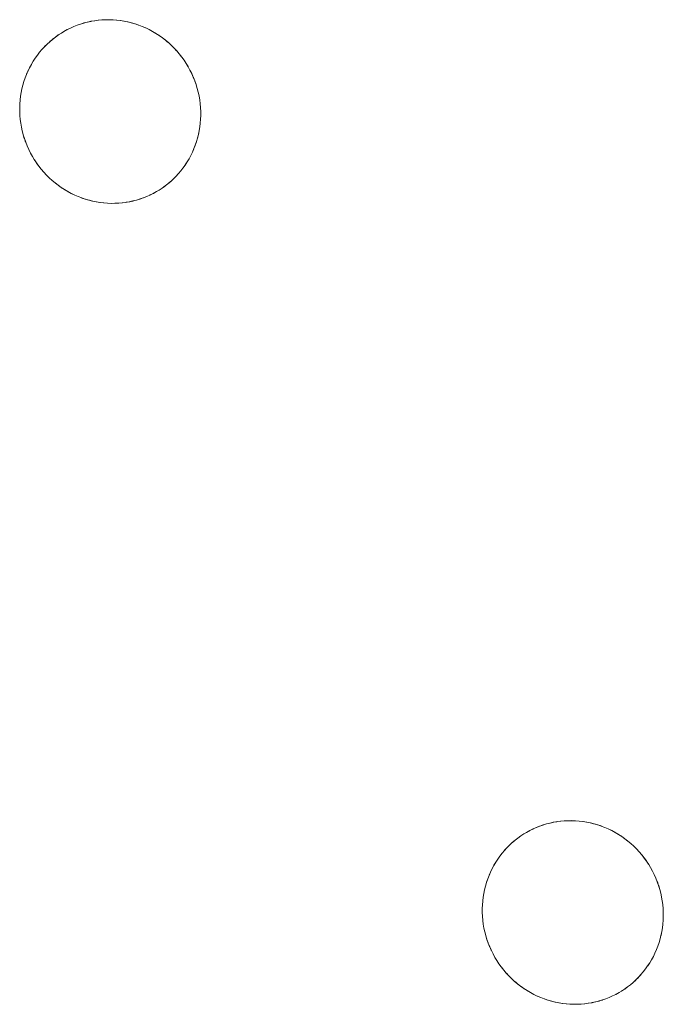
# Model space of a CAD drawing. Units: millimetres. Extents: x -5138 to 5155, y -4017 to 3771.
# Drawn here: x 2238 to 2273, y -1254 to -1201 of the extents above; entities that cross this region are included whole.
import ezdxf

# ---------------------------------------------------------------- set-up
doc = ezdxf.new("R2010")
doc.units = ezdxf.units.MM
doc.layers.add('EF-Stair-Plastic Stair', color=7, linetype='Continuous', lineweight=5)
doc.layers.add('Working-None', color=7, linetype='Continuous', lineweight=5)

# ---------------------------------------------------------------- blocks, each defined once
blk = doc.blocks.new('Group')
at = {"layer": 'EF-Stair-Plastic Stair', "color": 252, "linetype": 'Continuous', "lineweight": 5, "transparency": 33554687}
for p, q in [((2233.295, -1077.767), (2233.296, -1077.767)), ((2231.407, -1078.298), (2231.418, -1078.292)), ((2234.183, -1087.674), (2234.184, -1087.674)), ((2258.295, -1121.068), (2258.296, -1121.068)), ((2256.407, -1121.599), (2256.418, -1121.594)), ((2259.183, -1130.975), (2259.184, -1130.975))]:
    blk.add_line(p, q, dxfattribs=at)
at = {"layer": 'EF-Stair-Plastic Stair', "color": 252, "linetype": 'Continuous', "lineweight": 5, "transparency": 33554687, "flags": 128}
for points in [[(2229.02, -1081.292), (2229.019, -1081.292), (2228.97, -1081.489), (2228.969, -1081.493), (2228.929, -1081.69), (2228.928, -1081.694), (2228.895, -1081.894), (2228.895, -1081.895), (2228.871, -1082.096), (2228.87, -1082.102), (2228.854, -1082.299), (2228.854, -1082.31), (2228.847, -1082.505), (2228.847, -1082.52), (2228.848, -1082.714), (2228.848, -1082.729), (2228.857, -1082.927), (2228.858, -1082.938), (2228.877, -1083.144), (2228.877, -1083.145), (2228.858, -1082.938), (2228.849, -1082.729), (2228.848, -1082.52), (2228.855, -1082.31), (2228.871, -1082.102), (2228.896, -1081.895), (2228.929, -1081.69), (2228.971, -1081.489), (2229.019, -1081.292), (2229.076, -1081.099), (2229.141, -1080.907), (2229.214, -1080.718), (2229.295, -1080.532), (2229.383, -1080.35), (2229.479, -1080.172), (2229.581, -1079.999), (2229.69, -1079.831), (2229.805, -1079.67), (2229.925, -1079.514), (2230.052, -1079.365), (2230.184, -1079.22), (2230.324, -1079.08), (2230.469, -1078.946), (2230.619, -1078.818), (2230.775, -1078.697), (2230.935, -1078.582), (2231.098, -1078.475), (2231.24, -1078.39), (2231.418, -1078.292), (2231.591, -1078.206), (2231.77, -1078.127), (2231.952, -1078.055), (2232.138, -1077.99), (2232.327, -1077.933), (2232.519, -1077.883), (2232.712, -1077.842), (2232.906, -1077.808), (2233.101, -1077.783), (2233.297, -1077.766), (2233.494, -1077.757), (2233.693, -1077.756), (2233.893, -1077.764), (2234.094, -1077.78), (2234.295, -1077.804), (2234.496, -1077.836), (2234.695, -1077.877), (2234.892, -1077.926), (2235.086, -1077.983), (2235.277, -1078.048), (2235.468, -1078.122), (2235.658, -1078.204), (2235.845, -1078.294), (2236.029, -1078.393), (2236.21, -1078.499), (2236.386, -1078.614), (2236.557, -1078.735), (2236.723, -1078.863), (2236.882, -1078.997), (2237.037, -1079.138), (2237.188, -1079.287), (2237.332, -1079.443), (2237.471, -1079.606), (2237.603, -1079.774), (2237.728, -1079.948), (2237.846, -1080.127), (2237.948, -1080.296), (2238.05, -1080.481), (2238.144, -1080.671), (2238.23, -1080.865), (2238.309, -1081.063), (2238.38, -1081.265), (2238.442, -1081.47), (2238.496, -1081.677), (2238.54, -1081.884), (2238.576, -1082.092), (2238.603, -1082.3), (2238.621, -1082.507), (2238.631, -1082.716), (2238.631, -1082.926), (2238.624, -1083.135), (2238.607, -1083.343), (2238.582, -1083.55), (2238.549, -1083.755), (2238.507, -1083.956), (2238.458, -1084.152), (2238.401, -1084.346), (2238.336, -1084.537), (2238.263, -1084.726), (2238.182, -1084.912), (2238.094, -1085.095), (2237.998, -1085.272), (2237.896, -1085.445), (2237.787, -1085.613), (2237.671, -1085.774), (2237.551, -1085.93), (2237.425, -1086.079), (2237.292, -1086.224), (2237.152, -1086.363), (2237.007, -1086.497), (2236.856, -1086.625), (2236.701, -1086.746), (2236.541, -1086.861), (2236.377, -1086.968), (2236.24, -1087.05), (2236.061, -1087.148), (2235.888, -1087.234), (2235.71, -1087.313), (2235.527, -1087.385), (2235.341, -1087.45), (2235.152, -1087.508), (2234.961, -1087.557), (2234.768, -1087.598), (2234.573, -1087.632), (2234.378, -1087.657), (2234.183, -1087.674), (2233.986, -1087.683), (2233.787, -1087.684), (2233.586, -1087.676), (2233.385, -1087.661), (2233.184, -1087.637), (2232.984, -1087.604), (2232.785, -1087.563), (2232.588, -1087.514), (2232.394, -1087.457), (2232.202, -1087.392), (2232.011, -1087.319), (2231.822, -1087.237), (2231.634, -1087.146), (2231.45, -1087.048), (2231.27, -1086.941), (2231.093, -1086.827), (2230.922, -1086.706), (2230.757, -1086.578), (2230.597, -1086.444), (2230.442, -1086.302), (2230.292, -1086.153), (2230.147, -1085.997), (2230.008, -1085.835), (2229.876, -1085.666), (2229.751, -1085.492), (2229.633, -1085.314), (2229.534, -1085.148), (2229.432, -1084.963), (2229.338, -1084.774), (2229.251, -1084.58), (2229.172, -1084.382), (2229.101, -1084.18), (2229.038, -1083.975), (2228.985, -1083.768), (2228.94, -1083.561), (2228.904, -1083.353), (2228.877, -1083.145), (2228.858, -1082.938), (2228.849, -1082.729), (2228.848, -1082.52), (2228.855, -1082.31), (2228.871, -1082.102), (2228.896, -1081.895), (2228.929, -1081.69), (2228.971, -1081.489), (2229.019, -1081.292)], [(2238.05, -1080.481), (2237.948, -1080.296), (2237.846, -1080.127), (2237.728, -1079.948), (2237.603, -1079.774), (2237.471, -1079.606), (2237.332, -1079.443), (2237.188, -1079.287), (2237.037, -1079.138), (2236.882, -1078.997), (2236.723, -1078.863), (2236.557, -1078.735), (2236.386, -1078.614), (2236.21, -1078.499), (2236.029, -1078.393), (2235.845, -1078.294), (2235.658, -1078.204), (2235.468, -1078.122), (2235.277, -1078.048), (2235.086, -1077.983), (2234.892, -1077.926), (2234.695, -1077.877), (2234.496, -1077.836), (2234.295, -1077.804), (2234.094, -1077.78), (2233.893, -1077.764), (2233.693, -1077.756), (2233.494, -1077.757), (2233.297, -1077.766), (2233.101, -1077.783), (2232.906, -1077.808), (2232.712, -1077.842), (2232.519, -1077.883), (2232.327, -1077.933), (2232.138, -1077.99), (2231.952, -1078.055), (2231.77, -1078.127), (2231.591, -1078.206), (2231.418, -1078.292), (2231.24, -1078.39), (2231.098, -1078.475), (2230.935, -1078.582), (2230.775, -1078.697), (2230.619, -1078.818), (2230.469, -1078.946), (2230.324, -1079.08), (2230.184, -1079.22), (2230.052, -1079.365), (2230.058, -1079.356), (2230.184, -1079.22), (2230.194, -1079.209), (2230.323, -1079.08), (2230.333, -1079.07), (2230.468, -1078.945), (2230.476, -1078.938), (2230.619, -1078.818), (2230.624, -1078.813), (2230.774, -1078.696), (2230.776, -1078.695), (2230.934, -1078.582), (2230.934, -1078.582), (2231.098, -1078.475), (2231.098, -1078.475), (2231.24, -1078.39), (2231.407, -1078.298), (2231.418, -1078.292), (2231.587, -1078.208), (2231.591, -1078.206), (2231.766, -1078.127), (2231.769, -1078.126), (2231.947, -1078.055), (2231.952, -1078.054), (2232.129, -1077.991), (2232.138, -1077.989), (2232.313, -1077.935), (2232.327, -1077.932), (2232.499, -1077.887), (2232.518, -1077.882), (2232.688, -1077.846), (2232.712, -1077.842), (2232.881, -1077.812), (2232.906, -1077.808), (2233.08, -1077.786), (2233.101, -1077.783), (2233.283, -1077.767), (2233.297, -1077.766), (2233.487, -1077.757), (2233.494, -1077.757), (2233.688, -1077.756), (2233.693, -1077.756), (2233.887, -1077.762), (2233.893, -1077.763), (2234.084, -1077.777), (2234.094, -1077.779), (2234.28, -1077.8), (2234.295, -1077.803), (2234.476, -1077.832), (2234.496, -1077.836), (2234.672, -1077.871), (2234.695, -1077.877), (2234.868, -1077.92), (2234.892, -1077.926), (2235.068, -1077.977), (2235.086, -1077.983), (2235.268, -1078.045), (2235.277, -1078.048), (2235.464, -1078.119), (2235.469, -1078.121), (2235.654, -1078.201), (2235.658, -1078.203), (2235.839, -1078.29), (2235.845, -1078.293), (2236.019, -1078.386), (2236.03, -1078.392), (2236.195, -1078.489), (2236.21, -1078.499), (2236.368, -1078.6), (2236.386, -1078.613), (2236.538, -1078.72), (2236.557, -1078.735), (2236.706, -1078.849), (2236.723, -1078.863), (2236.872, -1078.988), (2236.882, -1078.997), (2237.033, -1079.134), (2237.038, -1079.138), (2237.185, -1079.284), (2237.188, -1079.287), (2237.329, -1079.438), (2237.333, -1079.443), (2237.465, -1079.596), (2237.472, -1079.605), (2237.594, -1079.76), (2237.604, -1079.774), (2237.717, -1079.93), (2237.729, -1079.948), (2237.833, -1080.106), (2237.846, -1080.127), (2237.944, -1080.289), (2237.948, -1080.296), (2238.049, -1080.48), (2238.05, -1080.481), (2238.144, -1080.67), (2238.05, -1080.481), (2238.144, -1080.671), (2238.23, -1080.865), (2238.309, -1081.063), (2238.38, -1081.265), (2238.442, -1081.47), (2238.496, -1081.677), (2238.54, -1081.884), (2238.576, -1082.092), (2238.575, -1082.084), (2238.576, -1082.092), (2238.602, -1082.297), (2238.603, -1082.3), (2238.621, -1082.507), (2238.622, -1082.514), (2238.631, -1082.716), (2238.631, -1082.727), (2238.632, -1082.926), (2238.632, -1082.936), (2238.625, -1083.135), (2238.625, -1083.141), (2238.609, -1083.344), (2238.608, -1083.345), (2238.584, -1083.546), (2238.583, -1083.55), (2238.551, -1083.747), (2238.549, -1083.755), (2238.51, -1083.947), (2238.507, -1083.956), (2238.549, -1083.755), (2238.582, -1083.55), (2238.607, -1083.343), (2238.624, -1083.135), (2238.631, -1082.926), (2238.631, -1082.716), (2238.621, -1082.507), (2238.603, -1082.3), (2238.576, -1082.092), (2238.602, -1082.297), (2238.603, -1082.3), (2238.621, -1082.507), (2238.622, -1082.514), (2238.631, -1082.716), (2238.631, -1082.727), (2238.632, -1082.926), (2238.632, -1082.936), (2238.625, -1083.135), (2238.625, -1083.141), (2238.609, -1083.344), (2238.608, -1083.345), (2238.584, -1083.546), (2238.583, -1083.55), (2238.551, -1083.747), (2238.549, -1083.755), (2238.51, -1083.947), (2238.507, -1083.956), (2238.459, -1084.149), (2238.458, -1084.152), (2238.507, -1083.956)], [(2231.425, -1078.288), (2231.587, -1078.208), (2231.591, -1078.206), (2231.766, -1078.127), (2231.769, -1078.126), (2231.947, -1078.055), (2231.952, -1078.054), (2232.129, -1077.991), (2232.138, -1077.989), (2232.313, -1077.935), (2232.327, -1077.932), (2232.499, -1077.887), (2232.518, -1077.882), (2232.688, -1077.846), (2232.712, -1077.842), (2232.881, -1077.812)], [(2233.487, -1077.757), (2233.494, -1077.757), (2233.688, -1077.756), (2233.693, -1077.756), (2233.887, -1077.762), (2233.893, -1077.763), (2234.084, -1077.777), (2234.094, -1077.779), (2234.28, -1077.8), (2234.295, -1077.803), (2234.476, -1077.832), (2234.496, -1077.836), (2234.672, -1077.871), (2234.695, -1077.877)], [(2230.052, -1079.365), (2230.058, -1079.356), (2230.184, -1079.22), (2230.194, -1079.209), (2230.323, -1079.08), (2230.333, -1079.07), (2230.468, -1078.945), (2230.476, -1078.938), (2230.619, -1078.818), (2230.624, -1078.813), (2230.774, -1078.696), (2230.776, -1078.695), (2230.934, -1078.582), (2230.934, -1078.582), (2231.098, -1078.475), (2231.098, -1078.475), (2231.24, -1078.39)], [(2235.268, -1078.045), (2235.277, -1078.048), (2235.464, -1078.119), (2235.469, -1078.121), (2235.654, -1078.201), (2235.658, -1078.203), (2235.839, -1078.29), (2235.845, -1078.293), (2236.019, -1078.386), (2236.03, -1078.392), (2236.195, -1078.489), (2236.21, -1078.499), (2236.368, -1078.6), (2236.386, -1078.613), (2236.538, -1078.72), (2236.557, -1078.735), (2236.706, -1078.849), (2236.713, -1078.855)], [(2236.805, -1078.932), (2236.872, -1078.988), (2236.882, -1078.997), (2237.033, -1079.134), (2237.038, -1079.138), (2237.185, -1079.284), (2237.188, -1079.287), (2237.329, -1079.438), (2237.333, -1079.443), (2237.465, -1079.596), (2237.472, -1079.605), (2237.594, -1079.76), (2237.604, -1079.774), (2237.717, -1079.93), (2237.729, -1079.948), (2237.833, -1080.106), (2237.846, -1080.127), (2237.944, -1080.289), (2237.948, -1080.296), (2238.049, -1080.48), (2238.05, -1080.481), (2238.144, -1080.67), (2238.147, -1080.677), (2238.231, -1080.865), (2238.235, -1080.874), (2238.31, -1081.063), (2238.313, -1081.072), (2238.381, -1081.265), (2238.382, -1081.27), (2238.443, -1081.469), (2238.443, -1081.47), (2238.495, -1081.671), (2238.496, -1081.677), (2238.539, -1081.876), (2238.54, -1081.884), (2238.539, -1081.876), (2238.496, -1081.677), (2238.495, -1081.671), (2238.443, -1081.47), (2238.443, -1081.469), (2238.382, -1081.27), (2238.381, -1081.265), (2238.313, -1081.072), (2238.31, -1081.063), (2238.235, -1080.874), (2238.231, -1080.865), (2238.147, -1080.677), (2238.144, -1080.67)], [(2229.076, -1081.099), (2229.079, -1081.09), (2229.141, -1080.907), (2229.146, -1080.892), (2229.214, -1080.718), (2229.22, -1080.702), (2229.294, -1080.532), (2229.3, -1080.519), (2229.382, -1080.349), (2229.386, -1080.341), (2229.478, -1080.171), (2229.48, -1080.168), (2229.58, -1079.999), (2229.58, -1079.998), (2229.688, -1079.834), (2229.69, -1079.831), (2229.803, -1079.672), (2229.805, -1079.67), (2229.925, -1079.514), (2229.927, -1079.512)], [(2229.076, -1081.099), (2229.079, -1081.09), (2229.141, -1080.907), (2229.146, -1080.892), (2229.214, -1080.718), (2229.22, -1080.702), (2229.294, -1080.532), (2229.3, -1080.519), (2229.382, -1080.349), (2229.386, -1080.341), (2229.478, -1080.171), (2229.48, -1080.168), (2229.58, -1079.999), (2229.58, -1079.998), (2229.688, -1079.834), (2229.69, -1079.831), (2229.803, -1079.672), (2229.805, -1079.67), (2229.69, -1079.831), (2229.581, -1079.999), (2229.479, -1080.172), (2229.383, -1080.35), (2229.295, -1080.532), (2229.214, -1080.718), (2229.141, -1080.907), (2229.076, -1081.099)], [(2229.019, -1081.292), (2228.97, -1081.489), (2228.969, -1081.493), (2228.929, -1081.69), (2228.928, -1081.694), (2228.895, -1081.894), (2228.895, -1081.895), (2228.871, -1082.096), (2228.87, -1082.102), (2228.854, -1082.299), (2228.854, -1082.31), (2228.847, -1082.505), (2228.847, -1082.52), (2228.848, -1082.714), (2228.848, -1082.729), (2228.857, -1082.927), (2228.858, -1082.938), (2228.877, -1083.144), (2228.877, -1083.145)], [(2230.674, -1086.508), (2230.607, -1086.453), (2230.597, -1086.444), (2230.757, -1086.578), (2230.607, -1086.453), (2230.597, -1086.444), (2230.446, -1086.307), (2230.442, -1086.302), (2230.294, -1086.157), (2230.291, -1086.154), (2230.15, -1086.003), (2230.146, -1085.998), (2230.014, -1085.844), (2230.007, -1085.835), (2229.885, -1085.68), (2229.875, -1085.667), (2229.763, -1085.511), (2229.751, -1085.492), (2229.646, -1085.335), (2229.633, -1085.314), (2229.751, -1085.492), (2229.876, -1085.666), (2230.008, -1085.835), (2230.147, -1085.997), (2230.292, -1086.153), (2230.442, -1086.302), (2230.597, -1086.444), (2230.446, -1086.307), (2230.442, -1086.302), (2230.294, -1086.157), (2230.291, -1086.154), (2230.15, -1086.003), (2230.146, -1085.998), (2230.014, -1085.844), (2230.007, -1085.835), (2229.885, -1085.68), (2229.875, -1085.667), (2229.763, -1085.511), (2229.751, -1085.492), (2229.646, -1085.335), (2229.633, -1085.314), (2229.535, -1085.152), (2229.633, -1085.314), (2229.534, -1085.148), (2229.535, -1085.152), (2229.534, -1085.148), (2229.432, -1084.963), (2229.43, -1084.961), (2229.432, -1084.963), (2229.338, -1084.774), (2229.251, -1084.58), (2229.172, -1084.382), (2229.101, -1084.18), (2229.038, -1083.975), (2228.985, -1083.768), (2228.94, -1083.561), (2228.904, -1083.353), (2228.904, -1083.357), (2228.939, -1083.561), (2228.94, -1083.565), (2228.984, -1083.768), (2228.984, -1083.77), (2229.036, -1083.971), (2229.037, -1083.975), (2229.097, -1084.171), (2229.1, -1084.18), (2229.166, -1084.369), (2229.171, -1084.382), (2229.244, -1084.566), (2229.25, -1084.58), (2229.332, -1084.763), (2229.337, -1084.774), (2229.332, -1084.763), (2229.25, -1084.58), (2229.244, -1084.566), (2229.171, -1084.382), (2229.166, -1084.369), (2229.1, -1084.18), (2229.097, -1084.171), (2229.037, -1083.975), (2229.036, -1083.971), (2228.984, -1083.77), (2228.984, -1083.768), (2228.94, -1083.565), (2228.939, -1083.561), (2228.904, -1083.357), (2228.904, -1083.353)], [(2238.401, -1084.346), (2238.458, -1084.152), (2238.459, -1084.149), (2238.507, -1083.956)], [(2236.054, -1087.152), (2236.061, -1087.148), (2236.072, -1087.143), (2236.24, -1087.05), (2236.377, -1086.968), (2236.541, -1086.861), (2236.701, -1086.746), (2236.856, -1086.625), (2237.007, -1086.497), (2237.152, -1086.363), (2237.292, -1086.224), (2237.425, -1086.079), (2237.551, -1085.93), (2237.671, -1085.774), (2237.676, -1085.769), (2237.787, -1085.613), (2237.791, -1085.607), (2237.896, -1085.446), (2237.899, -1085.442), (2237.999, -1085.273), (2238.092, -1085.1), (2238.095, -1085.095), (2238.179, -1084.922), (2238.183, -1084.913), (2238.259, -1084.738), (2238.264, -1084.727), (2238.333, -1084.548), (2238.337, -1084.538), (2238.4, -1084.351), (2238.401, -1084.346), (2238.4, -1084.351), (2238.337, -1084.538), (2238.333, -1084.548), (2238.264, -1084.727), (2238.259, -1084.738), (2238.183, -1084.913), (2238.179, -1084.922), (2238.095, -1085.095), (2238.092, -1085.1), (2237.999, -1085.273), (2237.899, -1085.442), (2237.896, -1085.446), (2237.791, -1085.607), (2237.787, -1085.613), (2237.676, -1085.769), (2237.671, -1085.774), (2237.552, -1085.929), (2237.551, -1085.93), (2237.425, -1086.079), (2237.42, -1086.084), (2237.292, -1086.224), (2237.285, -1086.232), (2237.153, -1086.364), (2237.146, -1086.371), (2237.008, -1086.498), (2237.003, -1086.502), (2236.857, -1086.626), (2236.855, -1086.627), (2236.703, -1086.746), (2236.701, -1086.747), (2236.545, -1086.858), (2236.541, -1086.861), (2236.381, -1086.965), (2236.377, -1086.968), (2236.381, -1086.965), (2236.541, -1086.861), (2236.545, -1086.858), (2236.701, -1086.747), (2236.703, -1086.746), (2236.855, -1086.627), (2236.857, -1086.626), (2237.003, -1086.502), (2237.008, -1086.498), (2237.146, -1086.371), (2237.153, -1086.364), (2237.285, -1086.232), (2237.292, -1086.224), (2237.42, -1086.084), (2237.425, -1086.079), (2237.551, -1085.93), (2237.552, -1085.929)], [(2237.671, -1085.774), (2237.787, -1085.613), (2237.896, -1085.445), (2237.998, -1085.272), (2238.094, -1085.095), (2238.182, -1084.912), (2238.263, -1084.726), (2238.336, -1084.537), (2238.401, -1084.346)], [(2230.757, -1086.578), (2230.922, -1086.706), (2230.774, -1086.591), (2230.757, -1086.578)], [(2230.766, -1086.585), (2230.774, -1086.591), (2230.922, -1086.706), (2230.942, -1086.72), (2231.093, -1086.827), (2231.112, -1086.84), (2231.269, -1086.942), (2231.285, -1086.951), (2231.45, -1087.048), (2231.461, -1087.055), (2231.634, -1087.147), (2231.641, -1087.151), (2231.821, -1087.237), (2231.825, -1087.239), (2232.011, -1087.319), (2232.015, -1087.321), (2232.202, -1087.392), (2232.211, -1087.396), (2232.394, -1087.457), (2232.202, -1087.392), (2232.011, -1087.319), (2231.822, -1087.237), (2231.634, -1087.146), (2231.45, -1087.048), (2231.27, -1086.941), (2231.093, -1086.827), (2230.922, -1086.706), (2230.942, -1086.72), (2231.093, -1086.827), (2231.112, -1086.84), (2231.269, -1086.942), (2231.285, -1086.951), (2231.45, -1087.048), (2231.461, -1087.055), (2231.634, -1087.147), (2231.641, -1087.151), (2231.821, -1087.237), (2231.825, -1087.239), (2232.011, -1087.319), (2232.015, -1087.321), (2232.202, -1087.392), (2232.211, -1087.396)], [(2232.394, -1087.457), (2232.588, -1087.514), (2232.412, -1087.463), (2232.394, -1087.457)], [(2234.573, -1087.632), (2234.598, -1087.628), (2234.768, -1087.599), (2234.791, -1087.595), (2234.961, -1087.558), (2234.981, -1087.553), (2235.153, -1087.509), (2235.167, -1087.505), (2235.342, -1087.452), (2235.35, -1087.449), (2235.528, -1087.387), (2235.532, -1087.385), (2235.71, -1087.314), (2235.713, -1087.313), (2235.888, -1087.234), (2235.893, -1087.232), (2236.061, -1087.148), (2235.888, -1087.234), (2235.71, -1087.313), (2235.527, -1087.385), (2235.341, -1087.45), (2235.152, -1087.508), (2234.961, -1087.557), (2234.768, -1087.598), (2234.573, -1087.632)], [(2234.598, -1087.628), (2234.768, -1087.599), (2234.791, -1087.595), (2234.961, -1087.558), (2234.981, -1087.553), (2235.153, -1087.509), (2235.167, -1087.505), (2235.342, -1087.452), (2235.35, -1087.449), (2235.528, -1087.387), (2235.532, -1087.385), (2235.71, -1087.314), (2235.713, -1087.313), (2235.888, -1087.234), (2235.893, -1087.232)], [(2236.072, -1087.143), (2236.061, -1087.148), (2236.24, -1087.05)], [(2232.588, -1087.514), (2232.611, -1087.521), (2232.785, -1087.563), (2232.808, -1087.569), (2232.984, -1087.605), (2233.004, -1087.609), (2233.184, -1087.637), (2233.199, -1087.64), (2233.385, -1087.662), (2233.395, -1087.663), (2233.586, -1087.677), (2233.592, -1087.678), (2233.787, -1087.685), (2233.791, -1087.685), (2233.986, -1087.683), (2233.992, -1087.683), (2234.183, -1087.674), (2233.986, -1087.683), (2233.787, -1087.684), (2233.586, -1087.676), (2233.385, -1087.661), (2233.184, -1087.637), (2232.984, -1087.604), (2232.785, -1087.563), (2232.588, -1087.514)], [(2232.785, -1087.563), (2232.808, -1087.569), (2232.984, -1087.605), (2233.004, -1087.609), (2233.184, -1087.637), (2233.199, -1087.64), (2233.385, -1087.662), (2233.395, -1087.663), (2233.586, -1087.677), (2233.592, -1087.678), (2233.787, -1087.685), (2233.791, -1087.685), (2233.986, -1087.683), (2233.992, -1087.683)], [(2234.183, -1087.674), (2234.378, -1087.657), (2234.197, -1087.673), (2234.183, -1087.674)], [(2234.378, -1087.657), (2234.573, -1087.632), (2234.4, -1087.655), (2234.378, -1087.657)], [(2254.02, -1124.593), (2254.019, -1124.594), (2253.97, -1124.79), (2253.969, -1124.794), (2253.929, -1124.991), (2253.928, -1124.995), (2253.895, -1125.195), (2253.895, -1125.196), (2253.871, -1125.397), (2253.87, -1125.403), (2253.854, -1125.6), (2253.854, -1125.611), (2253.847, -1125.806), (2253.847, -1125.821), (2253.848, -1126.015), (2253.848, -1126.03), (2253.857, -1126.228), (2253.858, -1126.239), (2253.877, -1126.445), (2253.877, -1126.446), (2253.858, -1126.239), (2253.849, -1126.03), (2253.848, -1125.821), (2253.855, -1125.611), (2253.871, -1125.403), (2253.896, -1125.196), (2253.929, -1124.991), (2253.971, -1124.79), (2254.019, -1124.594), (2254.076, -1124.4), (2254.141, -1124.208), (2254.214, -1124.019), (2254.295, -1123.833), (2254.383, -1123.651), (2254.479, -1123.473), (2254.581, -1123.3), (2254.69, -1123.132), (2254.805, -1122.971), (2254.925, -1122.815), (2255.052, -1122.666), (2255.184, -1122.521), (2255.324, -1122.381), (2255.469, -1122.247), (2255.619, -1122.119), (2255.775, -1121.998), (2255.935, -1121.883), (2256.098, -1121.776), (2256.24, -1121.691), (2256.418, -1121.594), (2256.591, -1121.508), (2256.77, -1121.428), (2256.952, -1121.356), (2257.138, -1121.291), (2257.327, -1121.234), (2257.519, -1121.184), (2257.712, -1121.143), (2257.906, -1121.11), (2258.101, -1121.085), (2258.297, -1121.068), (2258.494, -1121.059), (2258.693, -1121.058), (2258.893, -1121.065), (2259.094, -1121.081), (2259.295, -1121.105), (2259.496, -1121.138), (2259.695, -1121.178), (2259.892, -1121.227), (2260.086, -1121.284), (2260.277, -1121.349), (2260.468, -1121.423), (2260.658, -1121.505), (2260.845, -1121.596), (2261.029, -1121.694), (2261.21, -1121.801), (2261.386, -1121.915), (2261.557, -1122.036), (2261.723, -1122.164), (2261.882, -1122.298), (2262.037, -1122.44), (2262.188, -1122.589), (2262.332, -1122.745), (2262.471, -1122.907), (2262.603, -1123.076), (2262.728, -1123.25), (2262.846, -1123.428), (2262.948, -1123.597), (2263.05, -1123.782), (2263.144, -1123.972), (2263.23, -1124.166), (2263.309, -1124.365), (2263.38, -1124.567), (2263.442, -1124.771), (2263.496, -1124.978), (2263.54, -1125.186), (2263.576, -1125.394), (2263.603, -1125.601), (2263.621, -1125.809), (2263.631, -1126.017), (2263.631, -1126.227), (2263.624, -1126.436), (2263.607, -1126.645), (2263.582, -1126.852), (2263.549, -1127.056), (2263.507, -1127.258), (2263.458, -1127.454), (2263.401, -1127.647), (2263.336, -1127.839), (2263.263, -1128.028), (2263.182, -1128.214), (2263.094, -1128.396), (2262.998, -1128.574), (2262.896, -1128.747), (2262.787, -1128.914), (2262.671, -1129.076), (2262.551, -1129.231), (2262.425, -1129.38), (2262.292, -1129.525), (2262.152, -1129.665), (2262.007, -1129.799), (2261.856, -1129.926), (2261.701, -1130.048), (2261.541, -1130.162), (2261.377, -1130.269), (2261.24, -1130.352), (2261.061, -1130.449), (2260.888, -1130.535), (2260.71, -1130.614), (2260.527, -1130.687), (2260.341, -1130.752), (2260.152, -1130.809), (2259.961, -1130.858), (2259.768, -1130.9), (2259.573, -1130.933), (2259.378, -1130.958), (2259.183, -1130.975), (2258.986, -1130.984), (2258.787, -1130.985), (2258.586, -1130.978), (2258.385, -1130.962), (2258.184, -1130.938), (2257.984, -1130.905), (2257.785, -1130.864), (2257.588, -1130.815), (2257.394, -1130.759), (2257.202, -1130.694), (2257.011, -1130.62), (2256.822, -1130.538), (2256.634, -1130.447), (2256.45, -1130.349), (2256.27, -1130.242), (2256.093, -1130.128), (2255.922, -1130.007), (2255.757, -1129.879), (2255.597, -1129.745), (2255.442, -1129.603), (2255.292, -1129.454), (2255.147, -1129.298), (2255.008, -1129.136), (2254.876, -1128.967), (2254.751, -1128.794), (2254.633, -1128.615), (2254.534, -1128.45), (2254.432, -1128.265), (2254.338, -1128.075), (2254.251, -1127.881), (2254.172, -1127.683), (2254.101, -1127.481), (2254.038, -1127.276), (2253.985, -1127.07), (2253.94, -1126.862), (2253.904, -1126.654), (2253.877, -1126.446), (2253.858, -1126.239), (2253.849, -1126.03), (2253.848, -1125.821), (2253.855, -1125.611), (2253.871, -1125.403), (2253.896, -1125.196), (2253.929, -1124.991), (2253.971, -1124.79), (2254.019, -1124.594)], [(2263.05, -1123.782), (2262.948, -1123.597), (2262.846, -1123.428), (2262.728, -1123.25), (2262.603, -1123.076), (2262.471, -1122.907), (2262.332, -1122.745), (2262.188, -1122.589), (2262.037, -1122.44), (2261.882, -1122.298), (2261.723, -1122.164), (2261.557, -1122.036), (2261.386, -1121.915), (2261.21, -1121.801), (2261.029, -1121.694), (2260.845, -1121.596), (2260.658, -1121.505), (2260.468, -1121.423), (2260.277, -1121.349), (2260.086, -1121.284), (2259.892, -1121.227), (2259.695, -1121.178), (2259.496, -1121.138), (2259.295, -1121.105), (2259.094, -1121.081), (2258.893, -1121.065), (2258.693, -1121.058), (2258.494, -1121.059), (2258.297, -1121.068), (2258.101, -1121.085), (2257.906, -1121.11), (2257.712, -1121.143), (2257.519, -1121.184), (2257.327, -1121.234), (2257.138, -1121.291), (2256.952, -1121.356), (2256.77, -1121.428), (2256.591, -1121.508), (2256.418, -1121.594), (2256.24, -1121.691), (2256.098, -1121.776), (2255.935, -1121.883), (2255.775, -1121.998), (2255.619, -1122.119), (2255.469, -1122.247), (2255.324, -1122.381), (2255.184, -1122.521), (2255.052, -1122.666), (2255.058, -1122.658), (2255.184, -1122.521), (2255.194, -1122.51), (2255.323, -1122.381), (2255.333, -1122.371), (2255.468, -1122.247), (2255.476, -1122.239), (2255.619, -1122.119), (2255.624, -1122.115), (2255.774, -1121.997), (2255.776, -1121.996), (2255.934, -1121.883), (2255.934, -1121.883), (2256.098, -1121.777), (2256.098, -1121.776), (2256.24, -1121.691), (2256.407, -1121.599), (2256.418, -1121.594), (2256.587, -1121.509), (2256.591, -1121.507), (2256.766, -1121.429), (2256.769, -1121.427), (2256.947, -1121.357), (2256.952, -1121.355), (2257.129, -1121.293), (2257.138, -1121.29), (2257.313, -1121.237), (2257.327, -1121.233), (2257.499, -1121.188), (2257.518, -1121.184), (2257.688, -1121.147), (2257.712, -1121.143), (2257.881, -1121.113), (2257.906, -1121.11), (2258.08, -1121.087), (2258.101, -1121.085), (2258.283, -1121.068), (2258.297, -1121.068), (2258.487, -1121.058), (2258.494, -1121.058), (2258.688, -1121.057), (2258.693, -1121.057), (2258.887, -1121.064), (2258.893, -1121.064), (2259.084, -1121.079), (2259.094, -1121.08), (2259.28, -1121.102), (2259.295, -1121.104), (2259.476, -1121.133), (2259.496, -1121.137), (2259.672, -1121.173), (2259.695, -1121.178), (2259.868, -1121.221), (2259.892, -1121.227), (2260.068, -1121.279), (2260.086, -1121.284), (2260.268, -1121.346), (2260.277, -1121.349), (2260.464, -1121.421), (2260.469, -1121.422), (2260.654, -1121.502), (2260.658, -1121.504), (2260.839, -1121.591), (2260.845, -1121.595), (2261.019, -1121.687), (2261.03, -1121.693), (2261.195, -1121.79), (2261.21, -1121.8), (2261.368, -1121.902), (2261.386, -1121.915), (2261.538, -1122.021), (2261.557, -1122.036), (2261.706, -1122.15), (2261.723, -1122.164), (2261.872, -1122.289), (2261.882, -1122.298), (2262.033, -1122.435), (2262.038, -1122.439), (2262.185, -1122.585), (2262.188, -1122.588), (2262.329, -1122.739), (2262.333, -1122.744), (2262.465, -1122.898), (2262.472, -1122.907), (2262.594, -1123.062), (2262.604, -1123.075), (2262.717, -1123.231), (2262.729, -1123.249), (2262.833, -1123.407), (2262.846, -1123.428), (2262.944, -1123.59), (2262.948, -1123.597), (2263.049, -1123.781), (2263.05, -1123.782), (2263.144, -1123.972), (2263.05, -1123.782), (2263.144, -1123.972), (2263.23, -1124.166), (2263.309, -1124.365), (2263.38, -1124.567), (2263.442, -1124.771), (2263.496, -1124.978), (2263.54, -1125.186), (2263.576, -1125.394), (2263.575, -1125.385), (2263.576, -1125.394), (2263.602, -1125.598), (2263.603, -1125.601), (2263.576, -1125.394), (2263.602, -1125.598), (2263.603, -1125.601), (2263.621, -1125.809), (2263.631, -1126.017), (2263.631, -1126.227), (2263.624, -1126.436), (2263.607, -1126.645), (2263.582, -1126.852), (2263.549, -1127.056), (2263.507, -1127.258), (2263.51, -1127.249), (2263.549, -1127.056), (2263.551, -1127.048), (2263.583, -1126.852), (2263.584, -1126.848), (2263.608, -1126.646), (2263.609, -1126.645), (2263.625, -1126.443), (2263.625, -1126.436), (2263.632, -1126.237), (2263.632, -1126.227), (2263.631, -1126.028), (2263.631, -1126.017), (2263.622, -1125.815), (2263.621, -1125.809), (2263.603, -1125.601), (2263.621, -1125.809), (2263.622, -1125.815), (2263.631, -1126.017), (2263.631, -1126.028), (2263.632, -1126.227), (2263.632, -1126.237), (2263.625, -1126.436), (2263.625, -1126.443), (2263.609, -1126.645), (2263.608, -1126.646), (2263.584, -1126.848), (2263.583, -1126.852), (2263.551, -1127.048), (2263.549, -1127.056), (2263.51, -1127.249), (2263.507, -1127.258), (2263.459, -1127.45), (2263.458, -1127.454), (2263.507, -1127.258)], [(2256.425, -1121.59), (2256.587, -1121.509), (2256.591, -1121.507), (2256.766, -1121.429), (2256.769, -1121.427), (2256.947, -1121.357), (2256.952, -1121.355), (2257.129, -1121.293), (2257.138, -1121.29), (2257.313, -1121.237), (2257.327, -1121.233), (2257.499, -1121.188), (2257.518, -1121.184), (2257.688, -1121.147), (2257.712, -1121.143), (2257.881, -1121.113)], [(2258.487, -1121.058), (2258.494, -1121.058), (2258.688, -1121.057), (2258.693, -1121.057), (2258.887, -1121.064), (2258.893, -1121.064), (2259.084, -1121.079), (2259.094, -1121.08), (2259.28, -1121.102), (2259.295, -1121.104), (2259.476, -1121.133), (2259.496, -1121.137), (2259.672, -1121.173), (2259.695, -1121.178)], [(2260.268, -1121.346), (2260.277, -1121.349), (2260.464, -1121.421), (2260.469, -1121.422), (2260.654, -1121.502), (2260.658, -1121.504), (2260.839, -1121.591), (2260.845, -1121.595), (2261.019, -1121.687), (2261.03, -1121.693), (2261.195, -1121.79), (2261.21, -1121.8), (2261.368, -1121.902), (2261.386, -1121.915), (2261.538, -1122.021), (2261.557, -1122.036), (2261.706, -1122.15), (2261.713, -1122.157)], [(2255.052, -1122.666), (2255.058, -1122.658), (2255.184, -1122.521), (2255.194, -1122.51), (2255.323, -1122.381), (2255.333, -1122.371), (2255.468, -1122.247), (2255.476, -1122.239), (2255.619, -1122.119), (2255.624, -1122.115), (2255.774, -1121.997), (2255.776, -1121.996), (2255.934, -1121.883), (2255.934, -1121.883), (2256.098, -1121.777), (2256.098, -1121.776), (2256.24, -1121.691)], [(2261.805, -1122.233), (2261.872, -1122.289), (2261.882, -1122.298), (2262.033, -1122.435), (2262.038, -1122.439), (2262.185, -1122.585), (2262.188, -1122.588), (2262.329, -1122.739), (2262.333, -1122.744), (2262.465, -1122.898), (2262.472, -1122.907), (2262.594, -1123.062), (2262.604, -1123.075), (2262.717, -1123.231), (2262.729, -1123.249), (2262.833, -1123.407), (2262.846, -1123.428), (2262.944, -1123.59), (2262.948, -1123.597), (2263.049, -1123.781), (2263.05, -1123.782), (2263.144, -1123.972), (2263.147, -1123.979), (2263.231, -1124.166), (2263.235, -1124.176), (2263.31, -1124.364), (2263.313, -1124.373), (2263.381, -1124.566), (2263.382, -1124.571), (2263.443, -1124.771), (2263.443, -1124.771), (2263.495, -1124.972), (2263.496, -1124.978), (2263.539, -1125.177), (2263.54, -1125.186), (2263.539, -1125.177), (2263.496, -1124.978), (2263.495, -1124.972), (2263.443, -1124.771), (2263.443, -1124.771), (2263.382, -1124.571), (2263.381, -1124.566), (2263.313, -1124.373), (2263.31, -1124.364), (2263.235, -1124.176), (2263.231, -1124.166), (2263.147, -1123.979), (2263.144, -1123.972)], [(2254.076, -1124.4), (2254.079, -1124.391), (2254.141, -1124.208), (2254.146, -1124.194), (2254.214, -1124.019), (2254.22, -1124.003), (2254.294, -1123.833), (2254.3, -1123.82), (2254.382, -1123.651), (2254.386, -1123.642), (2254.478, -1123.473), (2254.48, -1123.469), (2254.58, -1123.3), (2254.58, -1123.3), (2254.688, -1123.135), (2254.69, -1123.132), (2254.803, -1122.973), (2254.805, -1122.971), (2254.925, -1122.815), (2254.927, -1122.814)], [(2254.076, -1124.4), (2254.079, -1124.391), (2254.141, -1124.208), (2254.146, -1124.194), (2254.214, -1124.019), (2254.22, -1124.003), (2254.294, -1123.833), (2254.3, -1123.82), (2254.382, -1123.651), (2254.386, -1123.642), (2254.478, -1123.473), (2254.48, -1123.469), (2254.58, -1123.3), (2254.58, -1123.3), (2254.688, -1123.135), (2254.69, -1123.132), (2254.803, -1122.973), (2254.805, -1122.971), (2254.69, -1123.132), (2254.581, -1123.3), (2254.479, -1123.473), (2254.383, -1123.651), (2254.295, -1123.833), (2254.214, -1124.019), (2254.141, -1124.208), (2254.076, -1124.4)], [(2254.019, -1124.594), (2253.97, -1124.79), (2253.969, -1124.794), (2253.929, -1124.991), (2253.928, -1124.995), (2253.895, -1125.195), (2253.895, -1125.196), (2253.871, -1125.397), (2253.87, -1125.403), (2253.854, -1125.6), (2253.854, -1125.611), (2253.847, -1125.806), (2253.847, -1125.821), (2253.848, -1126.015), (2253.848, -1126.03), (2253.857, -1126.228), (2253.858, -1126.239), (2253.877, -1126.445), (2253.877, -1126.446)], [(2255.674, -1129.81), (2255.607, -1129.754), (2255.597, -1129.745), (2255.757, -1129.879), (2255.607, -1129.754), (2255.597, -1129.745), (2255.446, -1129.608), (2255.442, -1129.604), (2255.294, -1129.458), (2255.291, -1129.455), (2255.15, -1129.304), (2255.146, -1129.299), (2255.014, -1129.145), (2255.007, -1129.137), (2254.885, -1128.981), (2254.875, -1128.968), (2254.763, -1128.812), (2254.751, -1128.794), (2254.646, -1128.636), (2254.633, -1128.615), (2254.751, -1128.794), (2254.876, -1128.967), (2255.008, -1129.136), (2255.147, -1129.298), (2255.292, -1129.454), (2255.442, -1129.603), (2255.597, -1129.745), (2255.446, -1129.608), (2255.442, -1129.604), (2255.294, -1129.458), (2255.291, -1129.455), (2255.15, -1129.304), (2255.146, -1129.299), (2255.014, -1129.145), (2255.007, -1129.137), (2254.885, -1128.981), (2254.875, -1128.968), (2254.763, -1128.812), (2254.751, -1128.794), (2254.646, -1128.636), (2254.633, -1128.615), (2254.535, -1128.453), (2254.633, -1128.615), (2254.534, -1128.45), (2254.535, -1128.453), (2254.534, -1128.45), (2254.432, -1128.265), (2254.43, -1128.262), (2254.432, -1128.265), (2254.338, -1128.075), (2254.251, -1127.881), (2254.172, -1127.683), (2254.101, -1127.481), (2254.038, -1127.276), (2253.985, -1127.07), (2253.94, -1126.862), (2253.904, -1126.654), (2253.904, -1126.658), (2253.939, -1126.862), (2253.94, -1126.866), (2253.984, -1127.07), (2253.984, -1127.071), (2254.036, -1127.272), (2254.037, -1127.276), (2254.097, -1127.472), (2254.1, -1127.481), (2254.166, -1127.67), (2254.171, -1127.683), (2254.244, -1127.867), (2254.25, -1127.881), (2254.332, -1128.065), (2254.337, -1128.075), (2254.332, -1128.065), (2254.25, -1127.881), (2254.244, -1127.867), (2254.171, -1127.683), (2254.166, -1127.67), (2254.1, -1127.481), (2254.097, -1127.472), (2254.037, -1127.276), (2254.036, -1127.272), (2253.984, -1127.071), (2253.984, -1127.07), (2253.94, -1126.866), (2253.939, -1126.862), (2253.904, -1126.658), (2253.904, -1126.654)], [(2263.401, -1127.647), (2263.458, -1127.454), (2263.459, -1127.45), (2263.507, -1127.258)], [(2261.054, -1130.453), (2261.061, -1130.449), (2261.072, -1130.444), (2261.24, -1130.352), (2261.377, -1130.269), (2261.541, -1130.162), (2261.701, -1130.048), (2261.856, -1129.926), (2262.007, -1129.799), (2262.152, -1129.665), (2262.292, -1129.525), (2262.425, -1129.38), (2262.551, -1129.231), (2262.671, -1129.076), (2262.676, -1129.07), (2262.787, -1128.914), (2262.791, -1128.908), (2262.896, -1128.747), (2262.899, -1128.743), (2262.999, -1128.574), (2263.092, -1128.401), (2263.095, -1128.396), (2263.179, -1128.223), (2263.183, -1128.214), (2263.259, -1128.039), (2263.264, -1128.028), (2263.333, -1127.849), (2263.337, -1127.839), (2263.4, -1127.652), (2263.401, -1127.647), (2263.4, -1127.652), (2263.337, -1127.839), (2263.333, -1127.849), (2263.264, -1128.028), (2263.259, -1128.039), (2263.183, -1128.214), (2263.179, -1128.223), (2263.095, -1128.396), (2263.092, -1128.401), (2262.999, -1128.574), (2262.899, -1128.743), (2262.896, -1128.747), (2262.791, -1128.908), (2262.787, -1128.914), (2262.676, -1129.07), (2262.671, -1129.076), (2262.552, -1129.23), (2262.551, -1129.231), (2262.425, -1129.38), (2262.42, -1129.386), (2262.292, -1129.525), (2262.285, -1129.533), (2262.153, -1129.665), (2262.146, -1129.672), (2262.008, -1129.799), (2262.003, -1129.804), (2261.857, -1129.927), (2261.855, -1129.928), (2261.703, -1130.047), (2261.701, -1130.048), (2261.545, -1130.159), (2261.541, -1130.162), (2261.381, -1130.266), (2261.377, -1130.269), (2261.381, -1130.266), (2261.541, -1130.162), (2261.545, -1130.159), (2261.701, -1130.048), (2261.703, -1130.047), (2261.855, -1129.928), (2261.857, -1129.927), (2262.003, -1129.804), (2262.008, -1129.799), (2262.146, -1129.672), (2262.153, -1129.665), (2262.285, -1129.533), (2262.292, -1129.525), (2262.42, -1129.386), (2262.425, -1129.38), (2262.551, -1129.231), (2262.552, -1129.23)], [(2262.671, -1129.076), (2262.787, -1128.914), (2262.896, -1128.747), (2262.998, -1128.574), (2263.094, -1128.396), (2263.182, -1128.214), (2263.263, -1128.028), (2263.336, -1127.839), (2263.401, -1127.647)], [(2255.757, -1129.879), (2255.922, -1130.007), (2255.774, -1129.893), (2255.757, -1129.879)], [(2255.766, -1129.886), (2255.774, -1129.893), (2255.922, -1130.007), (2255.942, -1130.022), (2256.093, -1130.128), (2256.112, -1130.141), (2256.269, -1130.243), (2256.285, -1130.253), (2256.45, -1130.35), (2256.461, -1130.356), (2256.634, -1130.448), (2256.641, -1130.452), (2256.821, -1130.539), (2256.825, -1130.541), (2257.011, -1130.62), (2257.015, -1130.622), (2257.202, -1130.694), (2257.211, -1130.697), (2257.394, -1130.759), (2257.202, -1130.694), (2257.011, -1130.62), (2256.822, -1130.538), (2256.634, -1130.447), (2256.45, -1130.349), (2256.27, -1130.242), (2256.093, -1130.128), (2255.922, -1130.007), (2255.942, -1130.022), (2256.093, -1130.128), (2256.112, -1130.141), (2256.269, -1130.243), (2256.285, -1130.253), (2256.45, -1130.35), (2256.461, -1130.356), (2256.634, -1130.448), (2256.641, -1130.452), (2256.821, -1130.539), (2256.825, -1130.541), (2257.011, -1130.62), (2257.015, -1130.622), (2257.202, -1130.694), (2257.211, -1130.697)], [(2259.573, -1130.933), (2259.598, -1130.93), (2259.768, -1130.9), (2259.791, -1130.896), (2259.961, -1130.859), (2259.981, -1130.855), (2260.153, -1130.81), (2260.167, -1130.806), (2260.342, -1130.753), (2260.35, -1130.75), (2260.528, -1130.688), (2260.532, -1130.686), (2260.71, -1130.615), (2260.713, -1130.614), (2260.888, -1130.536), (2260.893, -1130.534), (2261.061, -1130.449), (2260.888, -1130.535), (2260.71, -1130.614), (2260.527, -1130.687), (2260.341, -1130.752), (2260.152, -1130.809), (2259.961, -1130.858), (2259.768, -1130.9), (2259.573, -1130.933)], [(2259.598, -1130.93), (2259.768, -1130.9), (2259.791, -1130.896), (2259.961, -1130.859), (2259.981, -1130.855), (2260.153, -1130.81), (2260.167, -1130.806), (2260.342, -1130.753), (2260.35, -1130.75), (2260.528, -1130.688), (2260.532, -1130.686), (2260.71, -1130.615), (2260.713, -1130.614), (2260.888, -1130.536), (2260.893, -1130.534)], [(2261.072, -1130.444), (2261.061, -1130.449), (2261.24, -1130.352)], [(2257.394, -1130.759), (2257.588, -1130.815), (2257.412, -1130.764), (2257.394, -1130.759)], [(2257.588, -1130.815), (2257.611, -1130.822), (2257.785, -1130.864), (2257.808, -1130.87), (2257.984, -1130.906), (2258.004, -1130.91), (2258.184, -1130.939), (2258.199, -1130.941), (2258.385, -1130.963), (2258.395, -1130.964), (2258.586, -1130.979), (2258.592, -1130.979), (2258.787, -1130.986), (2258.791, -1130.986), (2258.986, -1130.985), (2258.992, -1130.984), (2259.183, -1130.975), (2258.986, -1130.984), (2258.787, -1130.985), (2258.586, -1130.978), (2258.385, -1130.962), (2258.184, -1130.938), (2257.984, -1130.905), (2257.785, -1130.864), (2257.588, -1130.815)], [(2257.785, -1130.864), (2257.808, -1130.87), (2257.984, -1130.906), (2258.004, -1130.91), (2258.184, -1130.939), (2258.199, -1130.941), (2258.385, -1130.963), (2258.395, -1130.964), (2258.586, -1130.979), (2258.592, -1130.979), (2258.787, -1130.986), (2258.791, -1130.986), (2258.986, -1130.985), (2258.992, -1130.984)], [(2259.183, -1130.975), (2259.378, -1130.958), (2259.197, -1130.974), (2259.183, -1130.975)], [(2259.378, -1130.958), (2259.573, -1130.933), (2259.4, -1130.956), (2259.378, -1130.958)]]:
    blk.add_lwpolyline(points, dxfattribs=at)

msp = doc.modelspace()

# ---------------------------------------------------------------- block references
at = {"layer": 'Working-None'}
msp.add_blockref('Group', (9.556, -123.013), dxfattribs=at)

doc.saveas('drawing.dxf')
